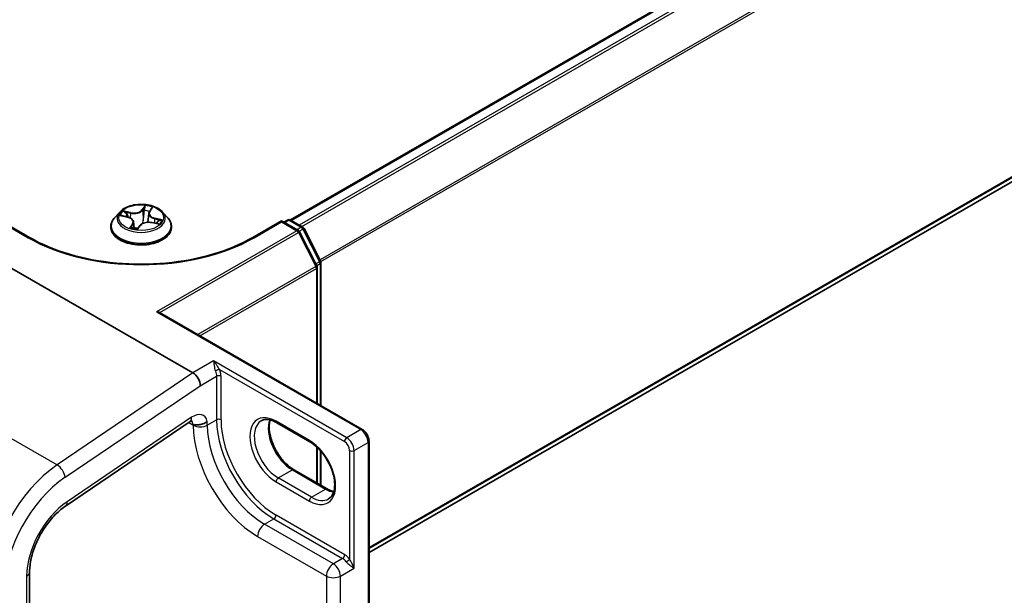
# Model space of a CAD drawing. Units: millimetres. Extents: x 7 to 7877, y 4 to 1550.
# Drawn here: x 44 to 53, y 76 to 82 of the extents above; entities that cross this region are included whole.
import ezdxf

# ---------------------------------------------------------------- set-up
doc = ezdxf.new("R2010")
doc.units = ezdxf.units.MM
doc.header["$LTSCALE"] = 0.5
doc.layers.get('Defpoints').update_dxf_attribs({"lineweight": 25})
for name, color, linetype, lineweight in [('Dimension (ISO)', 7, 'Continuous', 18), ('Visible (ISO)', 7, 'Continuous', 35), ('Visible Narrow (ISO)', 7, 'Continuous', 25)]:
    doc.layers.add(name, color=color, linetype=linetype, lineweight=lineweight)
doc.styles.add('Note Text (TK)', font='MS PGothic.ttf')
doc.dimstyles.new('Default - Method 1b (TK)', dxfattribs={"dimscale": 0.5, "dimtxt": 2.5, "dimasz": 2.5, "dimexe": 1, "dimexo": 1.5, "dimgap": 1, "dimtad": 1, "dimrnd": 1e-08, "dimdsep": 46, "dimtxsty": 'Note Text (TK)', "dimblk": 'OPEN', "dimcen": 0.09, "dimdle": 5, "dimclrd": 100, "dimclre": 100, "dimclrt": 7, "dimadec": 1, "dimazin": 1, "dimtfac": 1, "dimtmove": 0, "dimatfit": 3, "dimldrblk": 'OPEN', "dimfxl": 1, "dimtolj": 1, "dimlwd": -1, "dimlwe": -1, "dimarcsym": 0})

# ---------------------------------------------------------------- blocks, each defined once
blk = doc.blocks.new('_Open')
at = {"color": 0, "linetype": 'ByBlock', "lineweight": -2}
for p, q in [((-1, 0.1667), (0, 0)), ((-1, -0.1667), (0, 0)), ((0, 0), (-1, 0))]:
    blk.add_line(p, q, dxfattribs=at)
blk = doc.blocks.new('*D15')
at = {"layer": 'Defpoints', "color": 0}
for p in [(74.2679, 92.8298), (80.9854, 88.9514), (46.6415, 74.1135)]:
    blk.add_point(p, dxfattribs=at)
at = {"layer": 'Dimension (ISO)', "color": 100}
for p, q in [((75.0152, 92.3983), (81.4836, 88.6638)), ((52.2556, 72.1266), (79.9067, 88.3197)), ((47.3888, 73.682), (51.6752, 71.2072))]:
    blk.add_line(p, q, dxfattribs=at)
at = {"layer": 'Dimension (ISO)', "color": 100, "xscale": 1.25, "yscale": 1.25, "zscale": 1.25}
for p, rotation in [((80.9854, 88.9514), 30.35428711223503), ((51.177, 71.4949), 210.354287112235)]:
    blk.add_blockref('_Open', p, dxfattribs=dict(at, rotation=rotation))
at = {"layer": 'Dimension (ISO)', "color": 7, "insert": (64.6417, 80.5506), "char_height": 1.25, "attachment_point": 4, "rotation": 30.35429, "style": 'Note Text (TK)'}
blk.add_mtext('\\A1;{\\Q-29.646;\\W0.819;\\H0.816x; \\fＭＳ Ｐゴシック|b0|i0;430}', dxfattribs=at)

msp = doc.modelspace()

# ---------------------------------------------------------------- linework, layer by layer
at = {"layer": 'Visible (ISO)'}
for p, q in [((72.98118, 95.30046), (46.11903, 79.79159)), ((46.8703, 76.6076), (73.0861, 91.7433)), ((44.48562, 79.86796), (44.43601, 79.81262)), ((44.76955, 79.87102), (44.78882, 79.90086)), ((44.89577, 79.86796), (44.94538, 79.81262)), ((43.62382, 79.62372), (43.34719, 79.78343)), ((44.50223, 79.83353), (44.56137, 79.81942)), ((44.61782, 79.77256), (44.62434, 79.71183)), ((44.76357, 79.85467), (44.75448, 79.77001)), ((44.79269, 79.76696), (44.85277, 79.75403)), ((46.0342, 79.78343), (45.75757, 79.62372)), ((46.0342, 79.78343), (46.0342, 79.77329)), ((46.19483, 79.6907), (46.0342, 79.78343)), ((46.05541, 79.77119), (46.08991, 79.7911)), ((46.11991, 79.7911), (46.23719, 79.72339)), ((44.4007, 79.7243), (44.4007, 79.72762)), ((44.65748, 79.70782), (44.67879, 79.7376)), ((44.9807, 79.7243), (44.9807, 79.72762)), ((46.37206, 79.35346), (46.20656, 79.67833)), ((46.24892, 79.71103), (46.40741, 79.39992)), ((43.45243, 79.32877), (45.18567, 78.32809)), ((46.37533, 78.03514), (46.37533, 79.33984)), ((46.41068, 79.3863), (46.41068, 78.01473)), ((44.86632, 78.90636), (46.8058, 77.78661)), ((43.9674, 77.05296), (45.15877, 77.86116)), ((46.30558, 77.66728), (45.98738, 77.85099)), ((46.37533, 77.27172), (46.37533, 77.61459)), ((46.8703, 74.24561), (46.8703, 77.67489)), ((46.41068, 77.57761), (46.41068, 77.2513)), ((46.15173, 77.40081), (46.46993, 77.2171)), ((43.62397, 74.72075), (43.62397, 76.42408))]:
    msp.add_line(p, q, dxfattribs=at)
for centre, start, end in [((46.10491, 79.76512), 60, 120), ((46.17983, 79.66472), 26.995508, 60), ((46.22219, 79.69741), 26.995508, 60), ((46.38068, 79.3863), 0, 26.995508), ((46.34533, 79.33984), 0, 26.995508)]:
    msp.add_arc(centre, 0.03, start, end, dxfattribs=at)
for centre, major_axis, ratio, start_param, end_param in [((44.59808, 79.72429), (0.05706, -0.01782), 0.0152029, 6.2058806, 6.2424248), ((44.83632, 78.88904), (0.04243, 0), 0.5773503, 0.7853982, 1.5707963), ((45.18567, 78.24613), (0.04981, -0.08693), 0.5773419, 0.7892107, 2.360007)]:
    msp.add_ellipse(centre, major_axis=major_axis, ratio=ratio, start_param=start_param, end_param=end_param, dxfattribs=at)
for points, knots in [([(44.89577, 79.86796), (44.8835, 79.88165), (44.86792, 79.89366), (44.83115, 79.91434), (44.80973, 79.92284), (44.76376, 79.93527), (44.73922, 79.93919), (44.68949, 79.94221), (44.6643, 79.94133), (44.61556, 79.93484), (44.59202, 79.92923), (44.54875, 79.91363), (44.52905, 79.90361), (44.50228, 79.88444), (44.4933, 79.87653), (44.48562, 79.86796)], [0.8518494, 0.8518494, 0.8518494, 0.8518494, 1.1728623, 1.1728623, 1.5072909, 1.5072909, 1.8403683, 1.8403683, 2.1716818, 2.1716818, 2.5034177, 2.5034177, 2.8373956, 2.8373956, 3.0383088, 3.0383088, 3.0383088, 3.0383088]), ([(44.76955, 79.87102), (44.76889, 79.87), (44.76828, 79.86896), (44.76716, 79.86685), (44.76665, 79.86578), (44.76574, 79.86361), (44.76533, 79.86251), (44.76464, 79.8603), (44.76434, 79.85918), (44.76387, 79.85693), (44.76369, 79.8558), (44.76357, 79.85467)], [3.15904595, 3.15904595, 3.15904595, 3.15904595, 3.21803117, 3.21803117, 3.27701639, 3.27701639, 3.33600161, 3.33600161, 3.39498683, 3.39498683, 3.45397205, 3.45397205, 3.45397205, 3.45397205]), ([(44.43601, 79.81262), (44.43154, 79.80763), (44.42744, 79.80248), (44.42005, 79.79185), (44.41675, 79.78638), (44.41103, 79.77516), (44.4086, 79.76942), (44.40468, 79.75772), (44.40319, 79.75177), (44.4012, 79.73975), (44.4007, 79.73369), (44.4007, 79.72762)], [3.03830879, 3.03830879, 3.03830879, 3.03830879, 3.13382211, 3.13382211, 3.22933543, 3.22933543, 3.32484876, 3.32484876, 3.42036208, 3.42036208, 3.5158754, 3.5158754, 3.5158754, 3.5158754]), ([(44.61782, 79.77256), (44.61736, 79.77687), (44.61606, 79.7811), (44.61198, 79.78915), (44.6092, 79.79295), (44.60239, 79.8), (44.59837, 79.80324), (44.58929, 79.80907), (44.58423, 79.81166), (44.57333, 79.81611), (44.56748, 79.81797), (44.56137, 79.81942)], [0.4361861, 0.4361861, 0.4361861, 0.4361861, 0.6596175, 0.6596175, 0.8830489, 0.8830489, 1.1064803, 1.1064803, 1.3299116, 1.3299116, 1.553343, 1.553343, 1.553343, 1.553343]), ([(44.79269, 79.76696), (44.78418, 79.7688), (44.77521, 79.76986), (44.75715, 79.77038), (44.74806, 79.76983), (44.73053, 79.76717), (44.7221, 79.76505), (44.70664, 79.75939), (44.6996, 79.75586), (44.68755, 79.74758), (44.68252, 79.74283), (44.67879, 79.7376)], [1.5882496, 1.5882496, 1.5882496, 1.5882496, 1.8954276, 1.8954276, 2.2026055, 2.2026055, 2.5097835, 2.5097835, 2.8169614, 2.8169614, 3.1241394, 3.1241394, 3.1241394, 3.1241394]), ([(44.9807, 79.72762), (44.9807, 79.73369), (44.98019, 79.73975), (44.9782, 79.75177), (44.97671, 79.75772), (44.97279, 79.76942), (44.97036, 79.77516), (44.96464, 79.78638), (44.96134, 79.79185), (44.95395, 79.80248), (44.94985, 79.80763), (44.94538, 79.81262)], [0.37428275, 0.37428275, 0.37428275, 0.37428275, 0.46979607, 0.46979607, 0.56530939, 0.56530939, 0.66082271, 0.66082271, 0.75633604, 0.75633604, 0.85184936, 0.85184936, 0.85184936, 0.85184936]), ([(44.4007, 79.7243), (44.4007, 79.70642), (44.40541, 79.68858), (44.42369, 79.65441), (44.43759, 79.63815), (44.47346, 79.60866), (44.49573, 79.59555), (44.54612, 79.57415), (44.57426, 79.56588), (44.63342, 79.555), (44.66442, 79.55237), (44.72625, 79.55295), (44.75705, 79.55616), (44.81549, 79.56812), (44.84309, 79.57687), (44.89239, 79.59921), (44.91406, 79.61281), (44.94903, 79.64365), (44.96238, 79.66091), (44.97728, 79.69382), (44.9807, 79.70905), (44.9807, 79.7243)], [3.5158754, 3.5158754, 3.5158754, 3.5158754, 3.815586, 3.815586, 4.127997, 4.127997, 4.45249, 4.45249, 4.7782179, 4.7782179, 5.1029684, 5.1029684, 5.4273233, 5.4273233, 5.7521574, 5.7521574, 6.0779548, 6.0779548, 6.4018698, 6.4018698, 6.6574681, 6.6574681, 6.6574681, 6.6574681]), ([(44.60014, 79.71887), (44.60341, 79.71772), (44.60677, 79.71663), (44.61367, 79.71457), (44.6172, 79.71359), (44.62441, 79.71179), (44.6281, 79.71095), (44.63558, 79.70941), (44.63939, 79.70872), (44.6471, 79.70747), (44.651, 79.70693), (44.65495, 79.70646)], [4.53973544, 4.53973544, 4.53973544, 4.53973544, 4.60838804, 4.60838804, 4.67704065, 4.67704065, 4.74569325, 4.74569325, 4.81434586, 4.81434586, 4.88299846, 4.88299846, 4.88299846, 4.88299846]), ([(44.65508, 79.70645), (44.65514, 79.70645), (44.65525, 79.70646), (44.65552, 79.70651), (44.6557, 79.70655), (44.65608, 79.70669), (44.65629, 79.70679), (44.6567, 79.70704), (44.6569, 79.70719), (44.65723, 79.70751), (44.65737, 79.70767), (44.65748, 79.70782)], [0, 0, 0, 0, 0.0015793103, 0.0015793103, 0.0031586206, 0.0031586206, 0.004737931, 0.004737931, 0.0063172413, 0.0063172413, 0.0078965516, 0.0078965516, 0.0078965516, 0.0078965516]), ([(45.75757, 79.62372), (45.64663, 79.55967), (45.51758, 79.50548), (45.23609, 79.42267), (45.08372, 79.39407), (44.7709, 79.36546), (44.61049, 79.36546), (44.29767, 79.39407), (44.1453, 79.42267), (43.86382, 79.50548), (43.73476, 79.55967), (43.62382, 79.62372)], [0, 0, 0, 0, 0.3141593, 0.3141593, 0.6283185, 0.6283185, 0.9424778, 0.9424778, 1.2566371, 1.2566371, 1.5707963, 1.5707963, 1.5707963, 1.5707963]), ([(45.17895, 77.87096), (45.17895, 77.87096), (45.17844, 77.87089), (45.17599, 77.87024), (45.1735, 77.8694), (45.16707, 77.86633), (45.16313, 77.86412), (45.15877, 77.86116)], [4.33190047, 4.33190047, 4.33190047, 4.33190047, 4.45058959, 4.45058959, 4.62512252, 4.62512252, 4.79965544, 4.79965544, 4.79965544, 4.79965544]), ([(45.18921, 77.83122), (45.19008, 77.83172), (45.19126, 77.83203), (45.1961, 77.8325), (45.20089, 77.83208), (45.21675, 77.83097), (45.22891, 77.8304), (45.25592, 77.8331), (45.26889, 77.83583), (45.28908, 77.8428), (45.29655, 77.84607), (45.31053, 77.85367), (45.31698, 77.85799), (45.32301, 77.86297), (45.32329, 77.86319), (45.32356, 77.86342)], [-0.17607331, -0.17607331, -0.17607331, -0.17607331, -0.16265119, -0.16265119, -0.13334867, -0.13334867, -0.08907948, -0.08907948, -0.04954445, -0.04954445, -0.02477378, -0.02477378, 0, 0, 0.00117786, 0.00117786, 0.00117786, 0.00117786]), ([(45.98738, 77.85099), (45.97541, 77.8579), (45.96359, 77.86364), (45.94062, 77.8727), (45.92948, 77.87602), (45.90825, 77.88031), (45.89817, 77.88128), (45.87932, 77.88108), (45.87055, 77.87991), (45.8543, 77.87566), (45.84682, 77.87258), (45.83988, 77.86858)], [1.57079633, 1.57079633, 1.57079633, 1.57079633, 1.72787596, 1.72787596, 1.88495559, 1.88495559, 2.04203522, 2.04203522, 2.19911486, 2.19911486, 2.35619449, 2.35619449, 2.35619449, 2.35619449]), ([(45.92464, 77.8769), (45.92026, 77.86222), (45.91738, 77.84559), (45.91466, 77.80193), (45.91657, 77.77343), (45.9277, 77.71341), (45.93695, 77.68189), (45.9621, 77.6191), (45.97805, 77.58784), (46.015, 77.52904), (46.03601, 77.50151), (46.08068, 77.45322), (46.10433, 77.43243), (46.13591, 77.41042), (46.14385, 77.40536), (46.15173, 77.40081)], [2.8556986, 2.8556986, 2.8556986, 2.8556986, 3.0724261, 3.0724261, 3.3769201, 3.3769201, 3.6831477, 3.6831477, 3.9918285, 3.9918285, 4.3011168, 4.3011168, 4.6089346, 4.6089346, 4.712389, 4.712389, 4.712389, 4.712389]), ([(46.8703, 77.67489), (46.8703, 77.6836), (46.86913, 77.69235), (46.86494, 77.70967), (46.8619, 77.71824), (46.85427, 77.73479), (46.84966, 77.74277), (46.83915, 77.75766), (46.83324, 77.76457), (46.82034, 77.77686), (46.81334, 77.78225), (46.8058, 77.78661)], [6.2831853, 6.2831853, 6.2831853, 6.2831853, 6.5973446, 6.5973446, 6.9115038, 6.9115038, 7.2256631, 7.2256631, 7.5398224, 7.5398224, 7.8539816, 7.8539816, 7.8539816, 7.8539816]), ([(46.48308, 77.12195), (46.50056, 77.13204), (46.51498, 77.14821), (46.53384, 77.19035), (46.53939, 77.21381), (46.54264, 77.26616), (46.54073, 77.29466), (46.5296, 77.35468), (46.52035, 77.3862), (46.49521, 77.449), (46.47926, 77.48026), (46.44231, 77.53906), (46.4213, 77.56658), (46.37662, 77.61487), (46.35298, 77.63566), (46.3214, 77.65768), (46.31346, 77.66273), (46.30558, 77.66728)], [5.4977871, 5.4977871, 5.4977871, 5.4977871, 5.8935698, 5.8935698, 6.2140187, 6.2140187, 6.5185128, 6.5185128, 6.8247403, 6.8247403, 7.1334211, 7.1334211, 7.4427094, 7.4427094, 7.7505273, 7.7505273, 7.8539816, 7.8539816, 7.8539816, 7.8539816]), ([(46.46993, 77.2171), (46.48189, 77.21019), (46.49372, 77.20445), (46.51462, 77.19621), (46.52381, 77.1933), (46.53266, 77.1912)], [4.71238898, 4.71238898, 4.71238898, 4.71238898, 4.86946861, 4.86946861, 4.99828305, 4.99828305, 4.99828305, 4.99828305]), ([(43.62397, 76.42408), (43.62397, 76.46267), (43.62886, 76.50583), (43.64922, 76.59722), (43.66488, 76.64552), (43.70599, 76.74171), (43.73155, 76.78958), (43.78979, 76.87918), (43.82247, 76.9209), (43.891, 76.99368), (43.92684, 77.02478), (43.9638, 77.05051), (43.9656, 77.05174), (43.9674, 77.05296)], [0, 0, 0, 0, 0.2870558, 0.2870558, 0.5799747, 0.5799747, 0.8766806, 0.8766806, 1.1733866, 1.1733866, 1.4684248, 1.4684248, 1.4835299, 1.4835299, 1.4835299, 1.4835299])]:
    msp.add_open_spline(points, degree=3, knots=knots, dxfattribs=at)
for points in [[(44.84026, 79.75673), (44.84076, 79.75743), (44.84123, 79.75811), (44.84166, 79.75878)], [(45.18921, 77.83122), (45.18802, 77.83053), (45.18684, 77.82985), (45.18567, 77.82918)]]:
    msp.add_open_spline(points, degree=3, dxfattribs=at)
at = {"layer": 'Visible Narrow (ISO)'}
for p, q in [((46.12784, 79.78653), (72.99618, 95.29897)), ((73.0711, 95.25572), (46.20275, 79.74327)), ((46.22668, 79.72946), (73.08739, 95.2375)), ((73.25289, 94.91262), (46.40211, 79.41032)), ((46.40983, 79.39341), (73.25781, 94.8941)), ((73.25781, 91.8908), (46.8703, 76.65597)), ((46.8703, 76.64596), (73.25289, 91.87796)), ((73.08739, 91.74419), (46.8703, 76.60774)), ((44.58975, 79.86207), (44.5167, 79.87779)), ((44.54209, 79.86553), (44.58801, 79.85565)), ((44.72831, 79.93105), (44.69854, 79.88945)), ((44.70314, 79.88462), (44.72186, 79.91078)), ((44.70314, 79.88462), (44.70986, 79.81523)), ((44.77376, 79.87239), (44.80099, 79.91457)), ((43.34719, 79.77329), (43.60882, 79.62224)), ((44.48815, 79.83583), (44.56021, 79.81864)), ((44.58801, 79.85565), (44.58641, 79.8104)), ((44.79164, 79.76616), (44.86469, 79.75044)), ((44.81928, 79.8032), (44.81767, 79.76159)), ((44.81928, 79.8032), (44.86458, 79.7924)), ((44.89324, 79.7924), (44.82118, 79.80958)), ((45.77257, 79.62224), (46.0342, 79.77329)), ((46.0342, 79.77329), (46.17983, 79.68921)), ((46.0642, 79.76611), (46.10491, 79.78962)), ((46.10491, 79.78962), (46.22219, 79.7219)), ((44.60764, 79.75584), (44.5804, 79.71366)), ((44.59518, 79.72459), (44.6123, 79.7511)), ((44.6123, 79.7511), (44.61595, 79.71396)), ((44.65309, 79.69717), (44.68285, 79.73878)), ((46.17983, 79.68921), (44.83632, 78.91354)), ((46.22219, 79.7219), (46.18148, 79.6984)), ((46.20332, 79.68338), (46.23849, 79.70368)), ((46.23849, 79.70368), (46.39698, 79.39257)), ((44.86904, 78.9048), (46.19612, 79.67099)), ((46.19612, 79.67099), (46.36162, 79.34611)), ((46.39698, 79.39257), (46.36232, 79.37256)), ((46.36162, 79.34611), (45.23314, 78.69458)), ((45.25163, 78.6839), (46.36654, 79.32759)), ((46.36654, 79.32759), (46.36654, 78.04021)), ((46.37073, 79.35606), (46.40189, 79.37405)), ((46.40189, 79.37405), (46.40189, 78.0198)), ((44.83632, 78.91354), (46.7908, 77.78512)), ((45.38366, 78.4424), (45.18567, 78.32809)), ((46.65645, 77.70755), (45.38366, 78.4424)), ((45.43983, 78.36098), (46.63524, 77.67081)), ((45.18567, 78.32809), (43.8866, 77.44684)), ((45.25638, 78.2053), (45.41194, 78.29512)), ((45.41194, 78.29512), (45.41194, 77.87902)), ((45.45437, 77.87902), (45.45437, 78.29512)), ((43.96348, 77.32823), (45.25638, 78.2053)), ((42.70542, 78.12879), (43.8866, 77.44684)), ((45.17334, 77.90309), (43.98197, 77.09489)), ((45.14567, 77.85227), (45.18567, 77.82918)), ((45.18921, 77.83122), (45.18921, 77.82799)), ((45.32356, 77.82799), (45.41194, 77.87902)), ((45.32356, 77.82799), (45.32356, 77.86342)), ((46.29936, 77.68102), (45.98117, 77.86473)), ((46.7908, 77.78512), (46.65645, 77.70755)), ((46.36654, 77.62263), (46.36654, 77.27679)), ((46.72716, 77.58508), (46.86151, 77.66264)), ((46.86151, 77.66264), (46.86151, 74.23336)), ((46.40189, 77.58753), (46.40189, 77.25638)), ((46.68474, 77.58508), (46.68474, 76.54549)), ((46.72716, 76.45831), (46.72716, 77.58508)), ((46.00238, 77.32176), (46.13673, 77.39932)), ((46.32058, 77.13805), (46.00238, 77.32176)), ((46.13673, 77.39932), (46.45493, 77.21561)), ((45.98117, 77.28502), (46.29936, 77.1013)), ((46.32058, 77.13805), (46.45493, 77.21561)), ((46.63877, 76.58691), (45.98117, 76.96658)), ((45.87156, 76.87881), (45.95995, 76.92984)), ((46.52917, 76.49914), (45.87156, 76.87881)), ((45.95995, 76.92984), (46.61756, 76.55017)), ((45.80439, 76.76246), (46.462, 76.38279)), ((46.61756, 76.55017), (46.52917, 76.49914)), ((43.59468, 76.38326), (43.59468, 74.67992)), ((46.462, 76.38279), (46.462, 75.20703)), ((46.59635, 76.38279), (46.72716, 76.45831)), ((46.59635, 75.20703), (46.59635, 76.38279))]:
    msp.add_line(p, q, dxfattribs=at)
for centre, major_axis, ratio, start_param, end_param in [((44.6907, 79.80668), (-0.23092, 0), 0.5773503, 5.8056187, 9.9023446), ((44.6907, 79.81411), (-0.20601, 0), 0.5773503, 5.718218, 6.0995871), ((44.54035, 79.86319), (-0.00321, -0.00383), 0.0418852, 4.0911989, 5.486381), ((44.61959, 79.90455), (0.0904, 0), 0.5773503, 4.3555595, 5.8914493), ((44.58975, 79.85799), (-0.00105, -0.00489), 0.2852065, 3.7880583, 5.2715882), ((44.61959, 79.90828), (0.08542, 0), 0.5773503, 4.3555595, 5.8914493), ((44.69854, 79.88537), (0.00407, -0.00291), 0.754645, 0.5823514, 2.0658813), ((44.72097, 79.88204), (-0.00498, 0.00048), 0.1624812, 4.5533493, 5.9087724), ((44.6907, 79.79144), (0.16122, 0), 0.5773503, 1.0536114, 1.3764138), ((44.72646, 79.91004), (-0.00478, 0.00145), 0.3282325, 0.3919941, 1.7871762), ((44.6907, 79.81411), (-0.20601, 0), 0.5773503, 4.1474217, 4.5287908), ((44.85379, 79.85517), (-0.08542, 0), 0.5773503, 5.9263559, 7.4622456), ((44.77376, 79.86831), (-0.0042, 0.00271), 0.7650647, 5.1712187, 6.2831853), ((44.78154, 79.89754), (-0.00468, 0.00177), 0.3082845, 1.9947269, 2.5832598), ((44.6907, 79.73652), (-0.28677, 0), 0.5773503, 5.8056187, 9.9023446), ((44.6907, 79.79144), (-0.16122, 0), 0.5773503, 5.7290024, 5.9198098), ((44.55742, 79.84087), (-0.00457, -0.00203), 0.3323889, 4.1797163, 5.5351395), ((44.56021, 79.81456), (0.00116, 0.00486), 0.3117331, 0, 0.6530713), ((44.5276, 79.77306), (0.08542, 0), 0.5773503, 5.9263559, 7.4622456), ((44.5276, 79.76933), (0.0904, 0), 0.5773503, 5.9263559, 6.3450887), ((44.7618, 79.71995), (-0.08542, 0), 0.5773503, 4.3555595, 5.8914493), ((44.71446, 79.81449), (-0.00498, 0.00048), 0.1624398, 4.5577292, 5.9087751), ((44.85379, 79.85144), (-0.0904, 0), 0.5773503, 6.221282, 7.4622456), ((44.79164, 79.76208), (0.00105, 0.00489), 0.2852065, 0, 0.6464657), ((44.82118, 79.8055), (-0.00116, -0.00486), 0.3117331, 3.794664, 5.2781938), ((44.6907, 79.79144), (0.16122, 0), 0.5773503, 5.9246712, 6.0888027), ((44.84448, 79.77577), (0.00421, -0.0027), 0.594436, 0.1439511, 1.4993743), ((44.86268, 79.79009), (-0.00172, 0.00469), 0.5406913, 3.6234056, 5.0185877), ((44.6907, 79.81411), (0.20601, 0), 0.5773503, 5.718218, 6.0995871), ((46.10491, 79.76512), (-0.015, 0.02598), 0.5773503, 5.4977871, 6.2831853), ((46.10491, 79.76512), (0.015, 0.02598), 0.5773503, 0, 0.7853982), ((44.6907, 79.72762), (-0.29, 0), 0.5773503, 0, 3.1415927), ((44.6907, 79.7243), (0.29, 0), 0.5773503, 3.1415927, 6.2831853), ((44.6907, 79.81411), (0.20601, 0), 0.5773503, 4.1474217, 4.5287908), ((44.59985, 79.72394), (-0.00009, -0.005), 0.9416454, 4.5988874, 5.9940696), ((44.60764, 79.75175), (0.0042, -0.00271), 0.7650647, 0.5460962, 2.0296261), ((44.65493, 79.71145), (0.00015, -0.005), 0.9615935, 6.1351542, 6.2831853), ((44.68285, 79.73469), (-0.00407, 0.00291), 0.754645, 5.2074739, 6.2831853), ((46.17983, 79.66472), (0.015, 0.02598), 0.5773503, 0, 0.7853982), ((46.17983, 79.66472), (0.015, -0.02598), 0.5773503, 1.4801364, 2.3561945), ((46.17983, 79.66472), (0.02673, 0.01362), 0.0739221, 5.32981, 6.2831853), ((46.22219, 79.69741), (0.015, 0.02598), 0.5773503, 0, 0.7853982), ((46.22219, 79.69741), (0.015, -0.02598), 0.5773503, 1.4801364, 2.3561945), ((46.22219, 79.69741), (0.02673, 0.01362), 0.0739221, 5.32981, 6.2831853), ((43.60882, 79.59774), (0.015, 0.02598), 0.5773503, 0, 0.7853982), ((44.6907, 80.24686), (1.53, 0), 0.5773503, 3.9269908, 5.4977871), ((45.77257, 79.59774), (-0.015, 0.02598), 0.5773503, 5.4977871, 6.2831853), ((46.38068, 79.3863), (0.02673, 0.01362), 0.0739221, 5.32981, 6.2831853), ((46.38068, 79.3863), (0.015, -0.02598), 0.5773503, 0.7853982, 1.4801364), ((46.34533, 79.33984), (0.02673, 0.01362), 0.0739221, 5.32981, 6.2831853), ((46.34533, 79.33984), (-0.015, 0.02598), 0.5773503, 3.9269908, 4.6217291), ((46.34533, 79.33984), (0.03, 0), 0.5773503, 5.4977871, 6.2831853), ((46.38068, 79.3863), (0.03, 0), 0.5773503, 5.4977871, 6.2831853), ((45.41861, 78.34873), (0.02766, 0.01161), 0.1754061, 0.6266596, 2.197456), ((45.43316, 78.28287), (0.03, 0), 0.5773503, 0.7853982, 2.3561945), ((45.10263, 77.94391), (0.05614, -0.08276), 0.5248339, 0, 0.7454116), ((45.18567, 77.74753), (0.1, 0.17321), 0.5773503, 5.7218624, 7.1558499), ((45.43316, 77.86677), (0.03, 0), 0.5773503, 0.7853982, 2.3561945), ((45.98117, 77.57487), (-0.1775, 0.30744), 0.5773503, 5.4977871, 8.6393798), ((45.11496, 77.78835), (0.05, 0.0866), 0.5773503, 5.4977871, 6.1152796), ((45.25638, 77.86677), (-0.095, 0), 0.5773503, 0.7853982, 2.3561945), ((45.80439, 77.47281), (0.435, -0.75344), 0.5773503, 3.9269908, 5.4977871), ((45.87156, 77.51159), (-0.3875, 0.67117), 0.5773503, 0.7853982, 2.3561945), ((45.95995, 77.56262), (0.3875, -0.67117), 0.5773503, 3.9269908, 5.4977871), ((45.98117, 77.57487), (-0.3725, 0.64519), 0.5773503, 0.7853982, 2.3561945), ((46.00238, 77.58712), (-0.1625, 0.28146), 0.5773503, 0, 2.3561945), ((46.13673, 77.66469), (0.1625, -0.28146), 0.5773503, 3.5885519, 5.4977871), ((46.00238, 77.87698), (-0.015, -0.02598), 0.5773503, 5.4977871, 6.2831853), ((46.7908, 77.76062), (0.015, 0.02598), 0.5773503, 0, 0.7853982), ((46.65645, 77.68306), (0.015, 0.02598), 0.5773503, 0.7853982, 2.3561945), ((46.65645, 77.6259), (-0.05, 0.0866), 0.5773503, 3.9269908, 5.4977871), ((46.7908, 77.70347), (0.05, -0.0866), 0.5773503, 0.7853982, 2.3561945), ((46.32058, 77.69326), (-0.015, -0.02598), 0.5773503, 5.4977871, 6.2831853), ((46.29936, 77.39116), (0.1775, -0.30744), 0.5773503, 5.4977871, 8.6393798), ((46.63524, 77.61365), (0.035, -0.06062), 0.5773503, 0.7853982, 2.3561945), ((46.8403, 77.67489), (0.03, 0), 0.5773503, 5.4977871, 6.2831853), ((46.70595, 77.59733), (0.03, 0), 0.5773503, 3.9269908, 5.4977871), ((43.94823, 76.66903), (-0.5, -0.86603), 0.5773503, 4.0142573, 5.4977871), ((43.89277, 77.36906), (0.05614, -0.08276), 0.5248339, 0.7454116, 2.3162079), ((44.01894, 76.6282), (0.45, 0.77942), 0.5773503, 0.8726646, 2.3561945), ((46.00238, 77.29726), (-0.015, -0.02598), 0.5773503, 3.9269908, 5.4977871), ((46.13673, 77.37483), (0.015, 0.02598), 0.5773503, 0, 0.7853982), ((46.32058, 77.11355), (0.015, 0.02598), 0.5773503, 0.7853982, 2.3561945), ((46.32058, 77.40341), (0.1625, -0.28146), 0.5773503, 5.4977871, 6.2831853), ((46.45493, 77.19112), (0.015, 0.02598), 0.5773503, 0, 0.7853982), ((46.45493, 77.48097), (0.1625, -0.28146), 0.5773503, 5.4977871, 5.8362261), ((44.01894, 76.6282), (-0.3, -0.51962), 0.5773503, 4.0142573, 5.4977871), ((43.91126, 77.13571), (0.05614, -0.08276), 0.5248339, 0, 0.7454116), ((45.95995, 76.95433), (0.015, 0.02598), 0.5773503, 3.9269908, 5.4977871), ((45.87156, 76.80124), (-0.0475, -0.08227), 0.5773503, 3.9269908, 5.4977871), ((46.61756, 76.57466), (0.015, 0.02598), 0.5773503, 3.9269908, 5.4977871), ((46.63877, 76.48485), (-0.0625, 0.10825), 0.5773503, 4.9509362, 5.4977871), ((46.52917, 76.42157), (-0.0475, -0.08227), 0.5773503, 3.9269908, 5.4977871), ((46.52917, 76.42157), (-0.0475, 0.08227), 0.5773503, 3.9269908, 5.4977871), ((46.61756, 76.4726), (0.0475, -0.08227), 0.5773503, 1.8093435, 2.3561945), ((46.66352, 76.53324), (0.02364, 0.01847), 0.192931, 4.0833042, 5.6541005), ((43.52397, 76.42408), (0.1, 0), 0.5773503, 5.4977871, 6.2831853), ((46.52917, 76.42157), (0.095, 0), 0.5773503, 3.9269908, 5.4977871)]:
    msp.add_ellipse(centre, major_axis=major_axis, ratio=ratio, start_param=start_param, end_param=end_param, dxfattribs=at)
msp.add_ellipse((44.6907, 79.81411), major_axis=(0.21415, 0), ratio=0.5773503, dxfattribs=at)
for points, knots in [([(44.54209, 79.86553), (44.53992, 79.86667), (44.53772, 79.86785), (44.532, 79.87087), (44.5285, 79.87265), (44.52221, 79.87557), (44.51944, 79.87675), (44.5167, 79.87779)], [-0.032055974, -0.032055974, -0.032055974, -0.032055974, -0.02365019, -0.02365019, -0.010200936, -0.010200936, 0.000338329, 0.000338329, 0.000338329, 0.000338329]), ([(44.5167, 79.87779), (44.51892, 79.87645), (44.52116, 79.87486), (44.52631, 79.87082), (44.52921, 79.86827), (44.5341, 79.86394), (44.53602, 79.86223), (44.53799, 79.86061)], [-0.000338329, -0.000338329, -0.000338329, -0.000338329, 0.010200936, 0.010200936, 0.02365019, 0.02365019, 0.032055974, 0.032055974, 0.032055974, 0.032055974]), ([(44.53799, 79.86061), (44.54136, 79.85784), (44.54441, 79.85471), (44.54969, 79.84791), (44.55191, 79.84423), (44.55361, 79.84042)], [-0.028982846, -0.028982846, -0.028982846, -0.028982846, -0.014585063, -0.014585063, 0, 0, 0, 0]), ([(44.55916, 79.84321), (44.5573, 79.8474), (44.55487, 79.85146), (44.54909, 79.85898), (44.54576, 79.86245), (44.54209, 79.86553)], [0, 0, 0, 0, 0.014585063, 0.014585063, 0.028982846, 0.028982846, 0.028982846, 0.028982846]), ([(44.71637, 79.88278), (44.71528, 79.87152), (44.7142, 79.86026), (44.71203, 79.83775), (44.71094, 79.82649), (44.70986, 79.81523)], [0, 0, 0, 0, 0.034389927, 0.034389927, 0.068779854, 0.068779854, 0.068779854, 0.068779854]), ([(44.7153, 79.81521), (44.71639, 79.82647), (44.71748, 79.83773), (44.71966, 79.86024), (44.72075, 79.8715), (44.72184, 79.88276)], [-0.068779854, -0.068779854, -0.068779854, -0.068779854, -0.034389927, -0.034389927, 0, 0, 0, 0]), ([(44.72186, 79.91078), (44.72053, 79.90641), (44.71938, 79.90179), (44.71753, 79.89234), (44.71682, 79.88753), (44.71637, 79.88278)], [0, 0, 0, 0, 0.014491423, 0.014491423, 0.028982846, 0.028982846, 0.028982846, 0.028982846]), ([(44.72184, 79.88276), (44.72226, 79.88707), (44.72292, 79.89145), (44.72467, 79.90003), (44.72576, 79.90423), (44.72702, 79.90819)], [-0.028982846, -0.028982846, -0.028982846, -0.028982846, -0.014491423, -0.014491423, 0, 0, 0, 0]), ([(44.72831, 79.93105), (44.72786, 79.92952), (44.72741, 79.92789), (44.72648, 79.92453), (44.726, 79.92281), (44.72488, 79.91902), (44.72422, 79.91694), (44.72297, 79.91346), (44.72244, 79.91211), (44.72186, 79.91078)], [-0.032394303, -0.032394303, -0.032394303, -0.032394303, -0.023744988, -0.023744988, -0.0154285, -0.0154285, -0.005934038, -0.005934038, 0, 0, 0, 0]), ([(44.72702, 79.90819), (44.72754, 79.90981), (44.72791, 79.91144), (44.72861, 79.91558), (44.72879, 79.91802), (44.72888, 79.92233), (44.72883, 79.92423), (44.72862, 79.92784), (44.72846, 79.92953), (44.72831, 79.93105)], [0, 0, 0, 0, 0.005934038, 0.005934038, 0.0154285, 0.0154285, 0.023744988, 0.023744988, 0.032394303, 0.032394303, 0.032394303, 0.032394303]), ([(44.80099, 79.91457), (44.79867, 79.91329), (44.79633, 79.91175), (44.79123, 79.90768), (44.78856, 79.90501), (44.78498, 79.89992), (44.7838, 79.89778), (44.78297, 79.8955)], [-0.000338329, -0.000338329, -0.000338329, -0.000338329, 0.010200936, 0.010200936, 0.02365019, 0.02365019, 0.032055974, 0.032055974, 0.032055974, 0.032055974]), ([(44.78882, 79.90086), (44.78899, 79.90113), (44.78917, 79.90139), (44.79123, 79.90445), (44.79337, 79.90702), (44.79737, 79.91126), (44.79919, 79.91299), (44.80099, 79.91457)], [-0.024900685, -0.024900685, -0.024900685, -0.024900685, -0.02365019, -0.02365019, -0.010200936, -0.010200936, 0.000338329, 0.000338329, 0.000338329, 0.000338329]), ([(44.5111, 79.83141), (44.50868, 79.83264), (44.50613, 79.83357), (44.50108, 79.8349), (44.49858, 79.83533), (44.49343, 79.83585), (44.49078, 79.83592), (44.48815, 79.83583)], [0.006416391, 0.006416391, 0.006416391, 0.006416391, 0.0154285, 0.0154285, 0.023744988, 0.023744988, 0.032394303, 0.032394303, 0.032394303, 0.032394303]), ([(44.48815, 79.83583), (44.4908, 79.83557), (44.49348, 79.83522), (44.49818, 79.83442), (44.50022, 79.83401), (44.50223, 79.83353)], [-0.032394303, -0.032394303, -0.032394303, -0.032394303, -0.023744988, -0.023744988, -0.017071925, -0.017071925, -0.017071925, -0.017071925]), ([(44.70986, 79.81523), (44.70844, 79.79933), (44.70632, 79.78352), (44.70268, 79.764), (44.70191, 79.76014), (44.70109, 79.75629)], [0, 0, 0, 0, 0.049120627, 0.049120627, 0.061268101, 0.061268101, 0.061268101, 0.061268101]), ([(44.70646, 79.75897), (44.70708, 79.76175), (44.70767, 79.76454), (44.71143, 79.78315), (44.71375, 79.79913), (44.7153, 79.81521)], [-0.057811248, -0.057811248, -0.057811248, -0.057811248, -0.049120627, -0.049120627, 0, 0, 0, 0]), ([(44.86458, 79.7924), (44.86076, 79.791), (44.85726, 79.78906), (44.85112, 79.78423), (44.84848, 79.78134), (44.84638, 79.77807)], [0, 0, 0, 0, 0.014491423, 0.014491423, 0.028982846, 0.028982846, 0.028982846, 0.028982846]), ([(44.84888, 79.77346), (44.85078, 79.77642), (44.85317, 79.77904), (44.85874, 79.78339), (44.86192, 79.78513), (44.86538, 79.78636)], [-0.028982846, -0.028982846, -0.028982846, -0.028982846, -0.014491423, -0.014491423, 0, 0, 0, 0]), ([(44.89324, 79.7924), (44.89059, 79.79266), (44.88791, 79.79283), (44.8827, 79.79302), (44.88017, 79.79304), (44.87485, 79.79297), (44.87209, 79.79285), (44.86774, 79.79261), (44.86612, 79.7925), (44.86458, 79.7924)], [-0.032394303, -0.032394303, -0.032394303, -0.032394303, -0.023744988, -0.023744988, -0.0154285, -0.0154285, -0.005934038, -0.005934038, 0, 0, 0, 0]), ([(44.86538, 79.78636), (44.86679, 79.78687), (44.86831, 79.78741), (44.87244, 79.78876), (44.87512, 79.78955), (44.88031, 79.7908), (44.88281, 79.7913), (44.88796, 79.79206), (44.89061, 79.79231), (44.89324, 79.7924)], [0, 0, 0, 0, 0.005934038, 0.005934038, 0.0154285, 0.0154285, 0.023744988, 0.023744988, 0.032394303, 0.032394303, 0.032394303, 0.032394303]), ([(44.59518, 79.72459), (44.5943, 79.72396), (44.59323, 79.72326), (44.59016, 79.72121), (44.58803, 79.71973), (44.58402, 79.7167), (44.5822, 79.71524), (44.5804, 79.71366)], [-0.032055974, -0.032055974, -0.032055974, -0.032055974, -0.02365019, -0.02365019, -0.010200936, -0.010200936, 0.000338329, 0.000338329, 0.000338329, 0.000338329]), ([(44.5804, 79.71366), (44.58272, 79.71494), (44.58507, 79.71599), (44.59016, 79.71787), (44.59284, 79.71854), (44.59641, 79.71909), (44.59759, 79.71918), (44.59842, 79.71917)], [-0.000338329, -0.000338329, -0.000338329, -0.000338329, 0.010200936, 0.010200936, 0.02365019, 0.02365019, 0.032055974, 0.032055974, 0.032055974, 0.032055974]), ([(44.60313, 79.71784), (44.60212, 79.7199), (44.60098, 79.72151), (44.59833, 79.7239), (44.5968, 79.72456), (44.59518, 79.72459)], [0.001805107, 0.001805107, 0.001805107, 0.001805107, 0.014585063, 0.014585063, 0.028982846, 0.028982846, 0.028982846, 0.028982846]), ([(44.66312, 79.71571), (44.66256, 79.71555), (44.66201, 79.7154), (44.66145, 79.71525), (44.65639, 79.71398), (44.65115, 79.71354), (44.6384, 79.71419), (44.63092, 79.71596), (44.62363, 79.71853)], [0.122429057, 0.122429057, 0.122429057, 0.122429057, 0.124342281, 0.124342281, 0.124342281, 0.141674077, 0.141674077, 0.166470567, 0.166470567, 0.166470567, 0.166470567]), ([(44.62427, 79.71255), (44.63128, 79.71045), (44.63847, 79.70907), (44.65014, 79.70872), (44.65457, 79.70903), (44.65891, 79.70983)], [-0.164047638, -0.164047638, -0.164047638, -0.164047638, -0.141674077, -0.141674077, -0.128102944, -0.128102944, -0.128102944, -0.128102944]), ([(44.65437, 79.70648), (44.65385, 79.70647), (44.65348, 79.70634), (44.65278, 79.70573), (44.6526, 79.70507), (44.65251, 79.70338), (44.65256, 79.7024), (44.65277, 79.70006), (44.65293, 79.69869), (44.65309, 79.69717)], [0, 0, 0, 0, 0.005934038, 0.005934038, 0.0154285, 0.0154285, 0.023744988, 0.023744988, 0.032394303, 0.032394303, 0.032394303, 0.032394303]), ([(44.65309, 79.69717), (44.65353, 79.69871), (44.65398, 79.70016), (44.65491, 79.70282), (44.65539, 79.70403), (44.65639, 79.70612), (44.6569, 79.70702), (44.65748, 79.70782)], [-0.032394303, -0.032394303, -0.032394303, -0.032394303, -0.023744988, -0.023744988, -0.0154285, -0.0154285, -0.007896552, -0.007896552, -0.007896552, -0.007896552]), ([(44.86469, 79.75044), (44.86247, 79.75177), (44.86023, 79.75289), (44.85508, 79.75473), (44.85218, 79.75527), (44.84878, 79.75513), (44.84838, 79.7551), (44.84798, 79.75506)], [-0.000338329, -0.000338329, -0.000338329, -0.000338329, 0.010200936, 0.010200936, 0.02365019, 0.02365019, 0.025417078, 0.025417078, 0.025417078, 0.025417078]), ([(44.85278, 79.75403), (44.85399, 79.75377), (44.8552, 79.75347), (44.85919, 79.75239), (44.86195, 79.75147), (44.86469, 79.75044)], [-0.014834528, -0.014834528, -0.014834528, -0.014834528, -0.010200936, -0.010200936, 0.000338329, 0.000338329, 0.000338329, 0.000338329]), ([(45.43983, 78.36098), (45.43761, 78.36427), (45.43536, 78.36773), (45.42886, 78.37789), (45.42452, 78.38481), (45.41454, 78.40037), (45.40878, 78.40907), (45.39662, 78.42628), (45.39011, 78.43483), (45.38366, 78.4424)], [-0.14433279, -0.14433279, -0.14433279, -0.14433279, -0.12686124, -0.12686124, -0.09379868, -0.09379868, -0.04965688, -0.04965688, 0.00052534, 0.00052534, 0.00052534, 0.00052534]), ([(45.38366, 78.4424), (45.38452, 78.43422), (45.38539, 78.42456), (45.38758, 78.40452), (45.38884, 78.39415), (45.39211, 78.37529), (45.39388, 78.36679), (45.39757, 78.35423), (45.39903, 78.34993), (45.40074, 78.34586)], [-0.00052534, -0.00052534, -0.00052534, -0.00052534, 0.04965688, 0.04965688, 0.09379868, 0.09379868, 0.12686124, 0.12686124, 0.14433279, 0.14433279, 0.14433279, 0.14433279]), ([(45.45437, 78.29512), (45.45437, 78.30523), (45.45312, 78.31607), (45.44821, 78.33832), (45.44455, 78.34974), (45.43983, 78.36098)], [0, 0, 0, 0, 0.03716138, 0.03716138, 0.07432276, 0.07432276, 0.07432276, 0.07432276]), ([(45.40074, 78.34586), (45.40437, 78.3372), (45.40719, 78.32841), (45.41098, 78.31126), (45.41194, 78.30291), (45.41194, 78.29512)], [-0.07432276, -0.07432276, -0.07432276, -0.07432276, -0.03716138, -0.03716138, 0, 0, 0, 0]), ([(46.65249, 76.51869), (46.65506, 76.5154), (46.65792, 76.51221), (46.66575, 76.50422), (46.67091, 76.49962), (46.68281, 76.48973), (46.68951, 76.48467), (46.70179, 76.47576), (46.70739, 76.47186), (46.71788, 76.46465), (46.72279, 76.46133), (46.72716, 76.45831)], [0, 0, 0, 0, 0.01677051, 0.01677051, 0.04360333, 0.04360333, 0.07848599, 0.07848599, 0.11050329, 0.11050329, 0.14306904, 0.14306904, 0.14306904, 0.14306904]), ([(46.72716, 76.45831), (46.72498, 76.46434), (46.72244, 76.47058), (46.71687, 76.48326), (46.71382, 76.48972), (46.707, 76.5035), (46.70318, 76.51081), (46.6962, 76.52388), (46.6931, 76.52958), (46.68824, 76.53869), (46.68642, 76.54214), (46.68474, 76.54549)], [-0.14306904, -0.14306904, -0.14306904, -0.14306904, -0.11050329, -0.11050329, -0.07848599, -0.07848599, -0.04360333, -0.04360333, -0.01677051, -0.01677051, 0, 0, 0, 0])]:
    msp.add_open_spline(points, degree=3, knots=knots, dxfattribs=at)
for points in [[(44.78297, 79.8955), (44.78204, 79.89295), (44.78114, 79.89031), (44.78027, 79.88762)], [(44.55361, 79.84042), (44.55678, 79.83328), (44.55995, 79.82613), (44.56312, 79.81899)], [(44.5709, 79.81676), (44.56698, 79.82557), (44.56307, 79.83439), (44.55916, 79.84321)], [(44.75661, 79.78985), (44.75524, 79.78325), (44.75399, 79.7766), (44.75288, 79.76992)], [(44.84638, 79.77807), (44.84212, 79.77143), (44.83786, 79.7648), (44.8336, 79.75816)], [(44.83839, 79.75713), (44.84189, 79.76257), (44.84538, 79.76801), (44.84888, 79.77346)], [(44.59842, 79.71917), (44.59901, 79.71917), (44.59958, 79.71907), (44.60014, 79.71887)], [(44.65495, 79.70646), (44.65476, 79.70648), (44.65457, 79.70649), (44.65437, 79.70648)]]:
    msp.add_open_spline(points, degree=3, dxfattribs=at)

# ---------------------------------------------------------------- dimensions: what is measured, and where the dimension line sits
at = {"layer": 'Dimension (ISO)', "color": 100}
dim = msp.add_linear_dim(base=(80.98537, 88.95141), p1=(46.64145, 74.11348), p2=(74.26786, 92.82977), angle=210.354287, text='{\\Q-29.646;\\W0.819;\\H0.816x; \\fＭＳ Ｐゴシック|b0|i0;430}', dimstyle='Default - Method 1b (TK)', override={"dimgap": 1, "dimdec": 2, "dimlfac": 12.660566, "dimtol": 0, "dimlim": 0, "dimtp": 0, "dimtm": 0, "dimtdec": 2, "dimtofl": 0, "dimatfit": 1}, dxfattribs=at)
dim.commit()
dim.dimension.update_dxf_attribs({"geometry": '*D15', "text_midpoint": (66.08118, 80.22315), "dimtype": 160})

doc.saveas('drawing.dxf')
